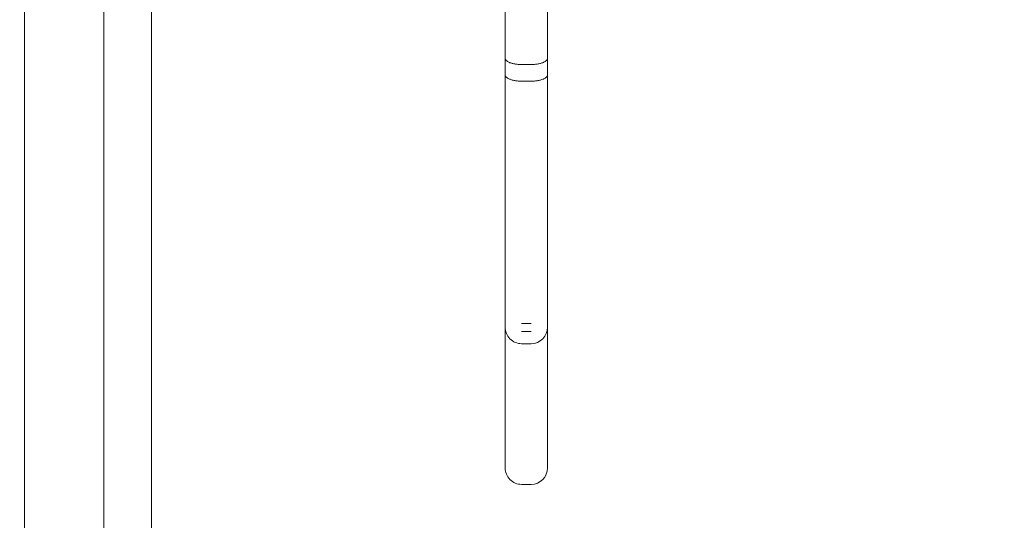
# Model space of a CAD drawing. Units: centimetres. Extents: x -20.1 to -7, y -7 to 3.3.
# Drawn here: x -15.3 to -14.8, y -2.5 to -2.2 of the extents above; entities that cross this region are included whole.
import ezdxf

# ---------------------------------------------------------------- set-up
doc = ezdxf.new("R2010")
doc.units = ezdxf.units.CM
doc.header["$MEASUREMENT"] = 0
doc.layers.add('layer 1', color=7, linetype='Continuous')

msp = doc.modelspace()

# ---------------------------------------------------------------- linework, layer by layer
at = {"layer": 'layer 1', "color": 242, "lineweight": 0}
msp.add_open_spline([(-18.84663, -3.55276), (-19.51954, -3.53283), (-20.05895, -2.98112), (-20.05895, -2.30338), (-20.05895, -2.30338), (-20.05895, -1.63986), (-19.54191, -1.09717), (-18.88878, -1.05599), (-18.88878, -1.05599), (-18.75564, -0.86436), (-18.58407, -0.70144), (-18.38525, -0.57836), (-18.38525, -0.57836), (-18.16114, -0.19053), (-17.78825, 0.10049), (-17.3446, 0.2168), (-17.3446, 0.2168), (-17.04152, 0.57045), (-16.59569, 0.79816), (-16.09639, 0.81058), (-16.09639, 0.81058), (-16.09639, 0.81058), (-16.09639, 1.79618), (-16.09639, 1.79618), (-16.09639, 1.79618), (-16.09639, 1.79618), (-16.09639, 2.25642), (-16.09639, 2.25642), (-16.09639, 2.25642), (-16.09639, 2.80642), (-15.64639, 3.25642), (-15.09639, 3.25642), (-15.09639, 3.25642), (-15.09639, 3.25642), (-14.55858, 3.25642), (-14.55858, 3.25642), (-14.55858, 3.25642), (-14.00858, 3.25642), (-13.55858, 2.80642), (-13.55858, 2.25642), (-13.55858, 2.25642), (-13.55858, 2.25642), (-13.55858, 0.77475), (-13.55858, 0.77475), (-13.55858, 0.77475), (-13.55858, 0.75007), (-13.5595, 0.7256), (-13.56129, 0.70136), (-13.56129, 0.70136), (-13.37056, 0.78921), (-13.15828, 0.83828), (-12.93452, 0.83828), (-12.93452, 0.83828), (-12.27024, 0.83828), (-11.7427, 0.83828), (-11.07842, 0.83828), (-11.07842, 0.83828), (-10.38243, 0.83828), (-9.79725, 0.36423), (-9.62792, -0.27857), (-9.62792, -0.27857), (-9.62792, -0.27857), (-9.62792, -1.03316), (-9.62792, -1.03316), (-9.62792, -1.03316), (-9.62792, -1.03316), (-8.02966, -1.03316), (-8.02966, -1.03316), (-8.02966, -1.03316), (-7.47966, -1.03316), (-7.02966, -1.48316), (-7.02966, -2.03316), (-7.02966, -2.03316), (-7.02966, -2.03316), (-7.02966, -2.57097), (-7.02966, -2.57097), (-7.02966, -2.57097), (-7.02966, -3.12097), (-7.47966, -3.57097), (-8.02966, -3.57097), (-8.02966, -3.57097), (-8.02966, -3.57097), (-9.62792, -3.57097), (-9.62792, -3.57097), (-9.62792, -3.57097), (-9.62792, -3.57097), (-9.62792, -4.20822), (-9.62792, -4.20822), (-9.62792, -4.20822), (-9.62792, -4.20822), (-9.62792, -4.62792), (-9.62792, -4.62792), (-9.62792, -4.62792), (-9.62792, -4.62792), (-9.62792, -5.52029), (-9.62792, -5.52029), (-9.62792, -5.52029), (-9.62792, -6.34872), (-10.29949, -7.02029), (-11.12792, -7.02029), (-11.12792, -7.02029), (-11.41072, -7.02029), (-11.68082, -7.02029), (-11.96362, -7.02029), (-11.96362, -7.02029), (-12.68579, -7.02029), (-13.28868, -6.50992), (-13.43149, -5.83022), (-13.43149, -5.83022), (-13.70313, -6.1031), (-14.0791, -6.27203), (-14.49456, -6.27203), (-14.49456, -6.27203), (-14.71884, -6.27203), (-14.93684, -6.27203), (-15.16112, -6.27203), (-15.16112, -6.27203), (-15.80893, -6.27203), (-16.3608, -5.86137), (-16.57066, -5.28618), (-16.57066, -5.28618), (-16.87622, -5.21206), (-17.14949, -5.05538), (-17.36554, -4.84109), (-17.36554, -4.84109), (-17.82768, -4.68417), (-18.20044, -4.33386), (-18.38757, -3.88658), (-18.38757, -3.88658), (-18.55901, -3.80139), (-18.71404, -3.68812), (-18.84663, -3.55276)], degree=3, knots=[0, 0, 0, 0, 0.029412, 0.029412, 0.029412, 0.029412, 0.058824, 0.058824, 0.058824, 0.058824, 0.088235, 0.088235, 0.088235, 0.088235, 0.117647, 0.117647, 0.117647, 0.117647, 0.147059, 0.147059, 0.147059, 0.147059, 0.176471, 0.176471, 0.176471, 0.176471, 0.205882, 0.205882, 0.205882, 0.205882, 0.235294, 0.235294, 0.235294, 0.235294, 0.264706, 0.264706, 0.264706, 0.264706, 0.294118, 0.294118, 0.294118, 0.294118, 0.323529, 0.323529, 0.323529, 0.323529, 0.352941, 0.352941, 0.352941, 0.352941, 0.382353, 0.382353, 0.382353, 0.382353, 0.411765, 0.411765, 0.411765, 0.411765, 0.441176, 0.441176, 0.441176, 0.441176, 0.470588, 0.470588, 0.470588, 0.470588, 0.5, 0.5, 0.5, 0.5, 0.529412, 0.529412, 0.529412, 0.529412, 0.558824, 0.558824, 0.558824, 0.558824, 0.588235, 0.588235, 0.588235, 0.588235, 0.617647, 0.617647, 0.617647, 0.617647, 0.647059, 0.647059, 0.647059, 0.647059, 0.676471, 0.676471, 0.676471, 0.676471, 0.705882, 0.705882, 0.705882, 0.705882, 0.735294, 0.735294, 0.735294, 0.735294, 0.764706, 0.764706, 0.764706, 0.764706, 0.794118, 0.794118, 0.794118, 0.794118, 0.823529, 0.823529, 0.823529, 0.823529, 0.852941, 0.852941, 0.852941, 0.852941, 0.882353, 0.882353, 0.882353, 0.882353, 0.911765, 0.911765, 0.911765, 0.911765, 0.941176, 0.941176, 0.941176, 0.941176, 1, 1, 1, 1], dxfattribs=at)
at = {"layer": 'layer 1', "color": 7, "lineweight": 9}
for points, knots in [([(-17.09925, -1.61821), (-17.09925, -1.61821), (-17.69935, -2.28834), (-17.69935, -2.28834), (-17.69935, -2.28834), (-17.69935, -2.28834), (-17.09924, -2.95848), (-17.09924, -2.95848), (-17.09924, -2.95848), (-17.09924, -2.95848), (-17.11348, -2.97437), (-17.11348, -2.97437), (-17.11348, -2.97437), (-16.43181, -3.59945), (-15.78048, -3.85374), (-15.25337, -3.90506), (-15.25337, -3.90506), (-15.25337, -3.90506), (-15.25338, -2.96113), (-15.25338, -2.96113), (-15.25338, -2.96113), (-15.26984, -2.96117), (-15.80196, -2.85683), (-16.257, -2.29243), (-16.257, -2.29243), (-16.257, -2.29243), (-16.24425, -2.27819), (-16.24425, -2.27819), (-16.24425, -2.27819), (-16.24425, -2.27819), (-16.24424, -2.27818), (-16.24424, -2.27818), (-16.24424, -2.27818), (-15.75004, -1.70687), (-15.31741, -1.62701), (-15.25337, -1.61936), (-15.25337, -1.61936), (-15.25337, -1.61936), (-15.25337, -0.67163), (-15.25337, -0.67163), (-15.25337, -0.67163), (-15.78048, -0.72295), (-16.43181, -0.97724), (-17.11348, -1.60231), (-17.11348, -1.60231), (-17.11348, -1.60231), (-17.09925, -1.61821), (-17.09925, -1.61821)], [0, 0, 0, 0, 0.076923, 0.076923, 0.076923, 0.076923, 0.153846, 0.153846, 0.153846, 0.153846, 0.230769, 0.230769, 0.230769, 0.230769, 0.307692, 0.307692, 0.307692, 0.307692, 0.384615, 0.384615, 0.384615, 0.384615, 0.461538, 0.461538, 0.461538, 0.461538, 0.538462, 0.538462, 0.538462, 0.538462, 0.615385, 0.615385, 0.615385, 0.615385, 0.692308, 0.692308, 0.692308, 0.692308, 0.769231, 0.769231, 0.769231, 0.769231, 0.846154, 0.846154, 0.846154, 0.846154, 1, 1, 1, 1]), ([(-14.41452, -3.04411), (-14.41452, -3.04411), (-15.25974, -3.04411), (-15.25974, -3.04411), (-15.25974, -3.04411), (-15.25974, -3.04411), (-15.25974, -1.52965), (-15.25974, -1.52965), (-15.25974, -1.52965), (-15.25974, -1.52965), (-14.41452, -1.52965), (-14.41452, -1.52965), (-14.41452, -1.52965), (-14.41452, -1.52965), (-14.41452, -3.04411), (-14.41452, -3.04411)], [0, 0, 0, 0, 0.2, 0.2, 0.2, 0.2, 0.4, 0.4, 0.4, 0.4, 0.6, 0.6, 0.6, 0.6, 1, 1, 1, 1]), ([(-15.20615, -1.53011), (-15.20615, -1.53011), (-15.22623, -1.53011), (-15.22623, -1.53011), (-15.22623, -1.53011), (-15.22623, -1.53011), (-15.22623, -3.04233), (-15.22623, -3.04233), (-15.22623, -3.04233), (-15.22623, -3.04233), (-15.20615, -3.04233), (-15.20615, -3.04233), (-15.20615, -3.04233), (-15.20615, -3.04233), (-15.20615, -1.53011), (-15.20615, -1.53011)], [0, 0, 0, 0, 0.2, 0.2, 0.2, 0.2, 0.4, 0.4, 0.4, 0.4, 0.6, 0.6, 0.6, 0.6, 1, 1, 1, 1])]:
    msp.add_open_spline(points, degree=3, knots=knots, dxfattribs=at)
at = {"layer": 'layer 1', "color": 250, "lineweight": 9}
for points in [[(-15.05666, -2.25715), (-15.05666, -2.25715), (-15.05666, -2.22395), (-15.05666, -2.22395)], [(-15.05666, -2.22395), (-15.05666, -2.22395), (-15.05666, -2.25715), (-15.05666, -2.25715)], [(-15.03869, -2.25715), (-15.03869, -2.25715), (-15.03869, -2.22395), (-15.03869, -2.22395)], [(-15.03869, -2.22395), (-15.03869, -2.22395), (-15.03869, -2.25715), (-15.03869, -2.25715)], [(-15.05666, -2.26405), (-15.05666, -2.26405), (-15.05666, -2.25715), (-15.05666, -2.25715)], [(-15.05666, -2.25715), (-15.05666, -2.25715), (-15.05666, -2.26405), (-15.05666, -2.26405)], [(-15.03869, -2.26405), (-15.03869, -2.26405), (-15.03869, -2.25715), (-15.03869, -2.25715)], [(-15.03869, -2.25715), (-15.03869, -2.25715), (-15.03869, -2.26405), (-15.03869, -2.26405)], [(-15.04568, -2.25976), (-15.04568, -2.25976), (-15.04967, -2.25976), (-15.04967, -2.25976)], [(-15.04568, -2.25976), (-15.04568, -2.25976), (-15.04967, -2.25976), (-15.04967, -2.25976)], [(-15.05666, -2.32168), (-15.05666, -2.32168), (-15.05666, -2.26405), (-15.05666, -2.26405)], [(-15.05666, -2.26405), (-15.05666, -2.26405), (-15.05666, -2.32168), (-15.05666, -2.32168)], [(-15.04568, -2.26683), (-15.04568, -2.26683), (-15.04967, -2.26683), (-15.04967, -2.26683)], [(-15.04568, -2.26683), (-15.04568, -2.26683), (-15.04967, -2.26683), (-15.04967, -2.26683)], [(-15.03869, -2.32168), (-15.03869, -2.32168), (-15.03869, -2.26405), (-15.03869, -2.26405)], [(-15.03869, -2.26405), (-15.03869, -2.26405), (-15.03869, -2.32168), (-15.03869, -2.32168)], [(-15.05666, -2.3491), (-15.05666, -2.3491), (-15.05666, -2.32168), (-15.05666, -2.32168)], [(-15.05666, -2.32168), (-15.05666, -2.32168), (-15.05666, -2.3491), (-15.05666, -2.3491)], [(-15.03869, -2.3491), (-15.03869, -2.3491), (-15.03869, -2.32168), (-15.03869, -2.32168)], [(-15.03869, -2.32168), (-15.03869, -2.32168), (-15.03869, -2.3491), (-15.03869, -2.3491)], [(-15.05666, -2.32948), (-15.05666, -2.32948), (-15.05666, -2.32501), (-15.05666, -2.32501)], [(-15.05666, -2.34017), (-15.05666, -2.34017), (-15.05666, -2.32501), (-15.05666, -2.32501)], [(-15.05666, -2.32501), (-15.05666, -2.32501), (-15.05666, -2.32948), (-15.05666, -2.32948)], [(-15.05666, -2.32501), (-15.05666, -2.32501), (-15.05666, -2.34017), (-15.05666, -2.34017)], [(-15.03869, -2.32948), (-15.03869, -2.32948), (-15.03869, -2.32501), (-15.03869, -2.32501)], [(-15.03869, -2.32501), (-15.03869, -2.32501), (-15.03869, -2.32948), (-15.03869, -2.32948)], [(-15.05666, -2.33234), (-15.05666, -2.33234), (-15.05666, -2.32948), (-15.05666, -2.32948)], [(-15.05666, -2.32948), (-15.05666, -2.32948), (-15.05666, -2.33234), (-15.05666, -2.33234)], [(-15.03869, -2.33234), (-15.03869, -2.33234), (-15.03869, -2.32948), (-15.03869, -2.32948)], [(-15.03869, -2.32948), (-15.03869, -2.32948), (-15.03869, -2.33234), (-15.03869, -2.33234)], [(-15.05666, -2.38065), (-15.05666, -2.38065), (-15.05666, -2.33234), (-15.05666, -2.33234)], [(-15.05666, -2.33234), (-15.05666, -2.33234), (-15.05666, -2.38065), (-15.05666, -2.38065)], [(-15.03869, -2.38065), (-15.03869, -2.38065), (-15.03869, -2.33234), (-15.03869, -2.33234)], [(-15.03869, -2.33234), (-15.03869, -2.33234), (-15.03869, -2.38065), (-15.03869, -2.38065)], [(-15.05666, -2.36758), (-15.05666, -2.36758), (-15.05666, -2.34017), (-15.05666, -2.34017)], [(-15.05666, -2.34017), (-15.05666, -2.34017), (-15.05666, -2.36758), (-15.05666, -2.36758)], [(-15.05666, -2.36431), (-15.05666, -2.36431), (-15.05666, -2.3491), (-15.05666, -2.3491)], [(-15.05666, -2.3491), (-15.05666, -2.3491), (-15.05666, -2.36431), (-15.05666, -2.36431)], [(-15.03869, -2.36431), (-15.03869, -2.36431), (-15.03869, -2.3491), (-15.03869, -2.3491)], [(-15.03869, -2.3491), (-15.03869, -2.3491), (-15.03869, -2.36431), (-15.03869, -2.36431)], [(-15.05666, -2.36768), (-15.05666, -2.36768), (-15.05666, -2.36431), (-15.05666, -2.36431)], [(-15.05666, -2.36431), (-15.05666, -2.36431), (-15.05666, -2.36768), (-15.05666, -2.36768)], [(-15.05666, -2.37075), (-15.05666, -2.37075), (-15.05666, -2.36758), (-15.05666, -2.36758)], [(-15.05666, -2.36758), (-15.05666, -2.36758), (-15.05666, -2.37075), (-15.05666, -2.37075)], [(-15.03869, -2.36768), (-15.03869, -2.36768), (-15.03869, -2.36431), (-15.03869, -2.36431)], [(-15.03869, -2.36431), (-15.03869, -2.36431), (-15.03869, -2.36768), (-15.03869, -2.36768)], [(-15.05666, -2.37075), (-15.05666, -2.37075), (-15.05666, -2.36768), (-15.05666, -2.36768)], [(-15.05666, -2.36768), (-15.05666, -2.36768), (-15.05666, -2.37075), (-15.05666, -2.37075)], [(-15.04568, -2.36926), (-15.04568, -2.36926), (-15.04967, -2.36926), (-15.04967, -2.36926)], [(-15.04568, -2.36926), (-15.04568, -2.36926), (-15.04967, -2.36926), (-15.04967, -2.36926)], [(-15.04568, -2.3778), (-15.04182, -2.3778), (-15.03869, -2.37464), (-15.03869, -2.37075)], [(-15.04568, -2.3778), (-15.04182, -2.3778), (-15.03869, -2.37464), (-15.03869, -2.37075)], [(-15.03869, -2.37075), (-15.03869, -2.37075), (-15.03869, -2.36768), (-15.03869, -2.36768)], [(-15.03869, -2.36768), (-15.03869, -2.36768), (-15.03869, -2.37075), (-15.03869, -2.37075)], [(-15.04568, -2.3727), (-15.04568, -2.3727), (-15.04967, -2.3727), (-15.04967, -2.3727)], [(-15.04568, -2.3727), (-15.04568, -2.3727), (-15.04967, -2.3727), (-15.04967, -2.3727)], [(-15.04568, -2.3778), (-15.04568, -2.3778), (-15.04967, -2.3778), (-15.04967, -2.3778)], [(-15.04568, -2.3778), (-15.04568, -2.3778), (-15.04967, -2.3778), (-15.04967, -2.3778)], [(-15.05666, -2.41941), (-15.05666, -2.41941), (-15.05666, -2.38065), (-15.05666, -2.38065)], [(-15.05666, -2.38065), (-15.05666, -2.38065), (-15.05666, -2.41941), (-15.05666, -2.41941)], [(-15.03869, -2.41941), (-15.03869, -2.41941), (-15.03869, -2.38065), (-15.03869, -2.38065)], [(-15.03869, -2.38065), (-15.03869, -2.38065), (-15.03869, -2.41941), (-15.03869, -2.41941)], [(-15.05666, -2.43025), (-15.05666, -2.43025), (-15.05666, -2.41941), (-15.05666, -2.41941)], [(-15.05666, -2.41941), (-15.05666, -2.41941), (-15.05666, -2.43025), (-15.05666, -2.43025)], [(-15.03869, -2.43025), (-15.03869, -2.43025), (-15.03869, -2.41941), (-15.03869, -2.41941)], [(-15.03869, -2.41941), (-15.03869, -2.41941), (-15.03869, -2.43025), (-15.03869, -2.43025)], [(-15.04568, -2.43729), (-15.04182, -2.43729), (-15.03869, -2.43414), (-15.03869, -2.43025)], [(-15.04568, -2.43729), (-15.04182, -2.43729), (-15.03869, -2.43414), (-15.03869, -2.43025)], [(-15.04568, -2.43729), (-15.04568, -2.43729), (-15.04967, -2.43729), (-15.04967, -2.43729)], [(-15.04568, -2.43729), (-15.04568, -2.43729), (-15.04967, -2.43729), (-15.04967, -2.43729)]]:
    msp.add_open_spline(points, degree=3, dxfattribs=at)
for points, knots in [([(-15.04967, -2.25976), (-15.05, -2.25976), (-15.05033, -2.25975), (-15.05066, -2.25973), (-15.05066, -2.25973), (-15.05094, -2.25972), (-15.05123, -2.2597), (-15.05151, -2.25967), (-15.05151, -2.25967), (-15.05175, -2.25964), (-15.052, -2.25961), (-15.05224, -2.25958), (-15.05224, -2.25958), (-15.05248, -2.25954), (-15.05272, -2.2595), (-15.05296, -2.25945), (-15.05296, -2.25945), (-15.0532, -2.25941), (-15.05343, -2.25935), (-15.05365, -2.2593), (-15.05365, -2.2593), (-15.05387, -2.25924), (-15.05408, -2.25918), (-15.05429, -2.25911), (-15.05429, -2.25911), (-15.05449, -2.25904), (-15.05468, -2.25897), (-15.05486, -2.2589), (-15.05486, -2.2589), (-15.05504, -2.25882), (-15.05521, -2.25875), (-15.05537, -2.25866), (-15.05537, -2.25866), (-15.05552, -2.25858), (-15.05566, -2.2585), (-15.05579, -2.25841), (-15.05579, -2.25841), (-15.05592, -2.25832), (-15.05604, -2.25823), (-15.05614, -2.25814), (-15.05614, -2.25814), (-15.05624, -2.25804), (-15.05633, -2.25795), (-15.0564, -2.25785), (-15.0564, -2.25785), (-15.05647, -2.25776), (-15.05653, -2.25766), (-15.05657, -2.25756), (-15.05657, -2.25756), (-15.05661, -2.25748), (-15.05663, -2.25741), (-15.05664, -2.25733), (-15.05664, -2.25733), (-15.05665, -2.25727), (-15.05666, -2.25721), (-15.05666, -2.25715)], [0, 0, 0, 0, 0.066667, 0.066667, 0.066667, 0.066667, 0.133333, 0.133333, 0.133333, 0.133333, 0.2, 0.2, 0.2, 0.2, 0.266667, 0.266667, 0.266667, 0.266667, 0.333333, 0.333333, 0.333333, 0.333333, 0.4, 0.4, 0.4, 0.4, 0.466667, 0.466667, 0.466667, 0.466667, 0.533333, 0.533333, 0.533333, 0.533333, 0.6, 0.6, 0.6, 0.6, 0.666667, 0.666667, 0.666667, 0.666667, 0.733333, 0.733333, 0.733333, 0.733333, 0.8, 0.8, 0.8, 0.8, 0.866667, 0.866667, 0.866667, 0.866667, 1, 1, 1, 1]), ([(-15.04967, -2.25976), (-15.05, -2.25976), (-15.05033, -2.25975), (-15.05066, -2.25973), (-15.05066, -2.25973), (-15.05094, -2.25972), (-15.05123, -2.2597), (-15.05151, -2.25967), (-15.05151, -2.25967), (-15.05175, -2.25964), (-15.052, -2.25961), (-15.05224, -2.25958), (-15.05224, -2.25958), (-15.05248, -2.25954), (-15.05272, -2.2595), (-15.05296, -2.25945), (-15.05296, -2.25945), (-15.0532, -2.25941), (-15.05343, -2.25935), (-15.05365, -2.2593), (-15.05365, -2.2593), (-15.05387, -2.25924), (-15.05408, -2.25918), (-15.05429, -2.25911), (-15.05429, -2.25911), (-15.05449, -2.25905), (-15.05468, -2.25897), (-15.05486, -2.2589), (-15.05486, -2.2589), (-15.05504, -2.25883), (-15.05521, -2.25875), (-15.05537, -2.25866), (-15.05537, -2.25866), (-15.05552, -2.25858), (-15.05566, -2.2585), (-15.05579, -2.25841), (-15.05579, -2.25841), (-15.05592, -2.25832), (-15.05604, -2.25823), (-15.05614, -2.25814), (-15.05614, -2.25814), (-15.05624, -2.25804), (-15.05633, -2.25795), (-15.0564, -2.25785), (-15.0564, -2.25785), (-15.05647, -2.25776), (-15.05653, -2.25766), (-15.05657, -2.25756), (-15.05657, -2.25756), (-15.05661, -2.25748), (-15.05663, -2.25741), (-15.05664, -2.25733), (-15.05664, -2.25733), (-15.05665, -2.25727), (-15.05666, -2.25721), (-15.05666, -2.25715)], [0, 0, 0, 0, 0.066667, 0.066667, 0.066667, 0.066667, 0.133333, 0.133333, 0.133333, 0.133333, 0.2, 0.2, 0.2, 0.2, 0.266667, 0.266667, 0.266667, 0.266667, 0.333333, 0.333333, 0.333333, 0.333333, 0.4, 0.4, 0.4, 0.4, 0.466667, 0.466667, 0.466667, 0.466667, 0.533333, 0.533333, 0.533333, 0.533333, 0.6, 0.6, 0.6, 0.6, 0.666667, 0.666667, 0.666667, 0.666667, 0.733333, 0.733333, 0.733333, 0.733333, 0.8, 0.8, 0.8, 0.8, 0.866667, 0.866667, 0.866667, 0.866667, 1, 1, 1, 1]), ([(-15.04568, -2.25976), (-15.04535, -2.25976), (-15.04502, -2.25975), (-15.04469, -2.25973), (-15.04469, -2.25973), (-15.0444, -2.25972), (-15.04412, -2.2597), (-15.04384, -2.25967), (-15.04384, -2.25967), (-15.04359, -2.25964), (-15.04335, -2.25961), (-15.04311, -2.25958), (-15.04311, -2.25958), (-15.04286, -2.25954), (-15.04262, -2.2595), (-15.04239, -2.25945), (-15.04239, -2.25945), (-15.04215, -2.25941), (-15.04192, -2.25935), (-15.04169, -2.2593), (-15.04169, -2.2593), (-15.04147, -2.25924), (-15.04126, -2.25918), (-15.04106, -2.25911), (-15.04106, -2.25911), (-15.04086, -2.25904), (-15.04067, -2.25897), (-15.04049, -2.2589), (-15.04049, -2.2589), (-15.04031, -2.25882), (-15.04014, -2.25875), (-15.03998, -2.25866), (-15.03998, -2.25866), (-15.03983, -2.25858), (-15.03968, -2.2585), (-15.03955, -2.25841), (-15.03955, -2.25841), (-15.03942, -2.25832), (-15.03931, -2.25823), (-15.03921, -2.25814), (-15.03921, -2.25814), (-15.0391, -2.25804), (-15.03902, -2.25795), (-15.03894, -2.25785), (-15.03894, -2.25785), (-15.03887, -2.25776), (-15.03882, -2.25766), (-15.03878, -2.25756), (-15.03878, -2.25756), (-15.03874, -2.25748), (-15.03872, -2.25741), (-15.0387, -2.25733), (-15.0387, -2.25733), (-15.03869, -2.25727), (-15.03869, -2.25721), (-15.03869, -2.25715)], [0, 0, 0, 0, 0.066667, 0.066667, 0.066667, 0.066667, 0.133333, 0.133333, 0.133333, 0.133333, 0.2, 0.2, 0.2, 0.2, 0.266667, 0.266667, 0.266667, 0.266667, 0.333333, 0.333333, 0.333333, 0.333333, 0.4, 0.4, 0.4, 0.4, 0.466667, 0.466667, 0.466667, 0.466667, 0.533333, 0.533333, 0.533333, 0.533333, 0.6, 0.6, 0.6, 0.6, 0.666667, 0.666667, 0.666667, 0.666667, 0.733333, 0.733333, 0.733333, 0.733333, 0.8, 0.8, 0.8, 0.8, 0.866667, 0.866667, 0.866667, 0.866667, 1, 1, 1, 1]), ([(-15.04568, -2.25976), (-15.04535, -2.25976), (-15.04502, -2.25975), (-15.04469, -2.25973), (-15.04469, -2.25973), (-15.0444, -2.25972), (-15.04412, -2.2597), (-15.04384, -2.25967), (-15.04384, -2.25967), (-15.04359, -2.25964), (-15.04335, -2.25961), (-15.04311, -2.25958), (-15.04311, -2.25958), (-15.04286, -2.25954), (-15.04262, -2.2595), (-15.04239, -2.25945), (-15.04239, -2.25945), (-15.04215, -2.25941), (-15.04192, -2.25935), (-15.0417, -2.2593), (-15.0417, -2.2593), (-15.04147, -2.25924), (-15.04126, -2.25918), (-15.04106, -2.25911), (-15.04106, -2.25911), (-15.04086, -2.25905), (-15.04067, -2.25897), (-15.04049, -2.2589), (-15.04049, -2.2589), (-15.04031, -2.25883), (-15.04014, -2.25875), (-15.03998, -2.25866), (-15.03998, -2.25866), (-15.03983, -2.25858), (-15.03968, -2.2585), (-15.03955, -2.25841), (-15.03955, -2.25841), (-15.03942, -2.25832), (-15.03931, -2.25823), (-15.03921, -2.25814), (-15.03921, -2.25814), (-15.0391, -2.25804), (-15.03902, -2.25795), (-15.03894, -2.25785), (-15.03894, -2.25785), (-15.03887, -2.25776), (-15.03882, -2.25766), (-15.03878, -2.25756), (-15.03878, -2.25756), (-15.03874, -2.25748), (-15.03872, -2.25741), (-15.0387, -2.25733), (-15.0387, -2.25733), (-15.03869, -2.25727), (-15.03869, -2.25721), (-15.03869, -2.25715)], [0, 0, 0, 0, 0.066667, 0.066667, 0.066667, 0.066667, 0.133333, 0.133333, 0.133333, 0.133333, 0.2, 0.2, 0.2, 0.2, 0.266667, 0.266667, 0.266667, 0.266667, 0.333333, 0.333333, 0.333333, 0.333333, 0.4, 0.4, 0.4, 0.4, 0.466667, 0.466667, 0.466667, 0.466667, 0.533333, 0.533333, 0.533333, 0.533333, 0.6, 0.6, 0.6, 0.6, 0.666667, 0.666667, 0.666667, 0.666667, 0.733333, 0.733333, 0.733333, 0.733333, 0.8, 0.8, 0.8, 0.8, 0.866667, 0.866667, 0.866667, 0.866667, 1, 1, 1, 1]), ([(-15.04967, -2.26683), (-15.05, -2.26683), (-15.05033, -2.26682), (-15.05066, -2.26681), (-15.05066, -2.26681), (-15.05094, -2.26679), (-15.05122, -2.26677), (-15.0515, -2.26674), (-15.0515, -2.26674), (-15.05175, -2.26671), (-15.05199, -2.26668), (-15.05223, -2.26664), (-15.05223, -2.26664), (-15.05248, -2.2666), (-15.05272, -2.26656), (-15.05295, -2.26651), (-15.05295, -2.26651), (-15.05319, -2.26646), (-15.05342, -2.2664), (-15.05365, -2.26634), (-15.05365, -2.26634), (-15.05387, -2.26628), (-15.05408, -2.26621), (-15.05428, -2.26614), (-15.05428, -2.26614), (-15.05448, -2.26607), (-15.05467, -2.266), (-15.05485, -2.26592), (-15.05485, -2.26592), (-15.05503, -2.26584), (-15.0552, -2.26575), (-15.05536, -2.26567), (-15.05536, -2.26567), (-15.05552, -2.26558), (-15.05566, -2.26549), (-15.05579, -2.26539), (-15.05579, -2.26539), (-15.05592, -2.2653), (-15.05603, -2.2652), (-15.05614, -2.26511), (-15.05614, -2.26511), (-15.05624, -2.26501), (-15.05633, -2.26491), (-15.0564, -2.2648), (-15.0564, -2.2648), (-15.05647, -2.2647), (-15.05653, -2.2646), (-15.05657, -2.26449), (-15.05657, -2.26449), (-15.0566, -2.26441), (-15.05663, -2.26433), (-15.05664, -2.26424), (-15.05664, -2.26424), (-15.05665, -2.26418), (-15.05666, -2.26411), (-15.05666, -2.26405)], [0, 0, 0, 0, 0.066667, 0.066667, 0.066667, 0.066667, 0.133333, 0.133333, 0.133333, 0.133333, 0.2, 0.2, 0.2, 0.2, 0.266667, 0.266667, 0.266667, 0.266667, 0.333333, 0.333333, 0.333333, 0.333333, 0.4, 0.4, 0.4, 0.4, 0.466667, 0.466667, 0.466667, 0.466667, 0.533333, 0.533333, 0.533333, 0.533333, 0.6, 0.6, 0.6, 0.6, 0.666667, 0.666667, 0.666667, 0.666667, 0.733333, 0.733333, 0.733333, 0.733333, 0.8, 0.8, 0.8, 0.8, 0.866667, 0.866667, 0.866667, 0.866667, 1, 1, 1, 1]), ([(-15.04967, -2.26683), (-15.05, -2.26683), (-15.05033, -2.26682), (-15.05066, -2.26681), (-15.05066, -2.26681), (-15.05094, -2.26679), (-15.05122, -2.26677), (-15.0515, -2.26674), (-15.0515, -2.26674), (-15.05175, -2.26671), (-15.05199, -2.26668), (-15.05223, -2.26664), (-15.05223, -2.26664), (-15.05248, -2.2666), (-15.05272, -2.26656), (-15.05295, -2.26651), (-15.05295, -2.26651), (-15.05319, -2.26646), (-15.05342, -2.2664), (-15.05365, -2.26634), (-15.05365, -2.26634), (-15.05387, -2.26628), (-15.05408, -2.26621), (-15.05428, -2.26614), (-15.05428, -2.26614), (-15.05448, -2.26607), (-15.05467, -2.266), (-15.05485, -2.26592), (-15.05485, -2.26592), (-15.05503, -2.26584), (-15.0552, -2.26575), (-15.05536, -2.26567), (-15.05536, -2.26567), (-15.05552, -2.26558), (-15.05566, -2.26549), (-15.05579, -2.26539), (-15.05579, -2.26539), (-15.05592, -2.2653), (-15.05603, -2.2652), (-15.05614, -2.26511), (-15.05614, -2.26511), (-15.05624, -2.26501), (-15.05633, -2.26491), (-15.0564, -2.2648), (-15.0564, -2.2648), (-15.05647, -2.2647), (-15.05653, -2.2646), (-15.05657, -2.26449), (-15.05657, -2.26449), (-15.0566, -2.26441), (-15.05663, -2.26433), (-15.05664, -2.26424), (-15.05664, -2.26424), (-15.05665, -2.26418), (-15.05666, -2.26411), (-15.05666, -2.26405)], [0, 0, 0, 0, 0.066667, 0.066667, 0.066667, 0.066667, 0.133333, 0.133333, 0.133333, 0.133333, 0.2, 0.2, 0.2, 0.2, 0.266667, 0.266667, 0.266667, 0.266667, 0.333333, 0.333333, 0.333333, 0.333333, 0.4, 0.4, 0.4, 0.4, 0.466667, 0.466667, 0.466667, 0.466667, 0.533333, 0.533333, 0.533333, 0.533333, 0.6, 0.6, 0.6, 0.6, 0.666667, 0.666667, 0.666667, 0.666667, 0.733333, 0.733333, 0.733333, 0.733333, 0.8, 0.8, 0.8, 0.8, 0.866667, 0.866667, 0.866667, 0.866667, 1, 1, 1, 1]), ([(-15.04568, -2.26683), (-15.04535, -2.26683), (-15.04502, -2.26682), (-15.04469, -2.26681), (-15.04469, -2.26681), (-15.04441, -2.26679), (-15.04412, -2.26677), (-15.04385, -2.26674), (-15.04385, -2.26674), (-15.0436, -2.26671), (-15.04335, -2.26668), (-15.04311, -2.26664), (-15.04311, -2.26664), (-15.04287, -2.2666), (-15.04263, -2.26656), (-15.0424, -2.26651), (-15.0424, -2.26651), (-15.04216, -2.26646), (-15.04192, -2.2664), (-15.0417, -2.26634), (-15.0417, -2.26634), (-15.04148, -2.26628), (-15.04127, -2.26621), (-15.04107, -2.26614), (-15.04107, -2.26614), (-15.04087, -2.26607), (-15.04067, -2.266), (-15.04049, -2.26592), (-15.04049, -2.26592), (-15.04031, -2.26584), (-15.04014, -2.26575), (-15.03999, -2.26567), (-15.03999, -2.26567), (-15.03983, -2.26558), (-15.03969, -2.26549), (-15.03956, -2.26539), (-15.03956, -2.26539), (-15.03943, -2.2653), (-15.03931, -2.2652), (-15.03921, -2.26511), (-15.03921, -2.26511), (-15.03911, -2.26501), (-15.03902, -2.26491), (-15.03895, -2.2648), (-15.03895, -2.2648), (-15.03888, -2.2647), (-15.03882, -2.2646), (-15.03878, -2.26449), (-15.03878, -2.26449), (-15.03874, -2.26441), (-15.03872, -2.26433), (-15.0387, -2.26424), (-15.0387, -2.26424), (-15.03869, -2.26418), (-15.03869, -2.26411), (-15.03869, -2.26405)], [0, 0, 0, 0, 0.066667, 0.066667, 0.066667, 0.066667, 0.133333, 0.133333, 0.133333, 0.133333, 0.2, 0.2, 0.2, 0.2, 0.266667, 0.266667, 0.266667, 0.266667, 0.333333, 0.333333, 0.333333, 0.333333, 0.4, 0.4, 0.4, 0.4, 0.466667, 0.466667, 0.466667, 0.466667, 0.533333, 0.533333, 0.533333, 0.533333, 0.6, 0.6, 0.6, 0.6, 0.666667, 0.666667, 0.666667, 0.666667, 0.733333, 0.733333, 0.733333, 0.733333, 0.8, 0.8, 0.8, 0.8, 0.866667, 0.866667, 0.866667, 0.866667, 1, 1, 1, 1]), ([(-15.04568, -2.26683), (-15.04535, -2.26683), (-15.04502, -2.26682), (-15.04469, -2.26681), (-15.04469, -2.26681), (-15.04441, -2.26679), (-15.04412, -2.26677), (-15.04385, -2.26674), (-15.04385, -2.26674), (-15.0436, -2.26671), (-15.04335, -2.26668), (-15.04311, -2.26664), (-15.04311, -2.26664), (-15.04287, -2.2666), (-15.04263, -2.26656), (-15.0424, -2.26651), (-15.0424, -2.26651), (-15.04216, -2.26646), (-15.04192, -2.2664), (-15.0417, -2.26634), (-15.0417, -2.26634), (-15.04148, -2.26628), (-15.04127, -2.26621), (-15.04107, -2.26614), (-15.04107, -2.26614), (-15.04087, -2.26607), (-15.04067, -2.266), (-15.04049, -2.26592), (-15.04049, -2.26592), (-15.04031, -2.26584), (-15.04014, -2.26575), (-15.03999, -2.26567), (-15.03999, -2.26567), (-15.03983, -2.26558), (-15.03969, -2.26549), (-15.03956, -2.26539), (-15.03956, -2.26539), (-15.03943, -2.2653), (-15.03931, -2.2652), (-15.03921, -2.26511), (-15.03921, -2.26511), (-15.03911, -2.26501), (-15.03902, -2.26491), (-15.03895, -2.2648), (-15.03895, -2.2648), (-15.03888, -2.2647), (-15.03882, -2.2646), (-15.03878, -2.26449), (-15.03878, -2.26449), (-15.03874, -2.26441), (-15.03872, -2.26433), (-15.0387, -2.26424), (-15.0387, -2.26424), (-15.03869, -2.26418), (-15.03869, -2.26411), (-15.03869, -2.26405)], [0, 0, 0, 0, 0.066667, 0.066667, 0.066667, 0.066667, 0.133333, 0.133333, 0.133333, 0.133333, 0.2, 0.2, 0.2, 0.2, 0.266667, 0.266667, 0.266667, 0.266667, 0.333333, 0.333333, 0.333333, 0.333333, 0.4, 0.4, 0.4, 0.4, 0.466667, 0.466667, 0.466667, 0.466667, 0.533333, 0.533333, 0.533333, 0.533333, 0.6, 0.6, 0.6, 0.6, 0.666667, 0.666667, 0.666667, 0.666667, 0.733333, 0.733333, 0.733333, 0.733333, 0.8, 0.8, 0.8, 0.8, 0.866667, 0.866667, 0.866667, 0.866667, 1, 1, 1, 1]), ([(-15.05666, -2.37075), (-15.05666, -2.37262), (-15.05592, -2.37441), (-15.05461, -2.37573), (-15.05461, -2.37573), (-15.0533, -2.37706), (-15.05152, -2.3778), (-15.04967, -2.3778)], [0, 0, 0, 0, 0.333333, 0.333333, 0.333333, 0.333333, 1, 1, 1, 1]), ([(-15.05666, -2.37075), (-15.05666, -2.37262), (-15.05592, -2.37441), (-15.05461, -2.37573), (-15.05461, -2.37573), (-15.0533, -2.37706), (-15.05152, -2.3778), (-15.04967, -2.3778)], [0, 0, 0, 0, 0.333333, 0.333333, 0.333333, 0.333333, 1, 1, 1, 1]), ([(-15.05666, -2.43025), (-15.05666, -2.43211), (-15.05592, -2.43391), (-15.05461, -2.43523), (-15.05461, -2.43523), (-15.0533, -2.43655), (-15.05152, -2.43729), (-15.04967, -2.43729)], [0, 0, 0, 0, 0.333333, 0.333333, 0.333333, 0.333333, 1, 1, 1, 1]), ([(-15.05666, -2.43025), (-15.05666, -2.43211), (-15.05592, -2.43391), (-15.05461, -2.43523), (-15.05461, -2.43523), (-15.0533, -2.43655), (-15.05152, -2.43729), (-15.04967, -2.43729)], [0, 0, 0, 0, 0.333333, 0.333333, 0.333333, 0.333333, 1, 1, 1, 1])]:
    msp.add_open_spline(points, degree=3, knots=knots, dxfattribs=at)

doc.saveas('drawing.dxf')
